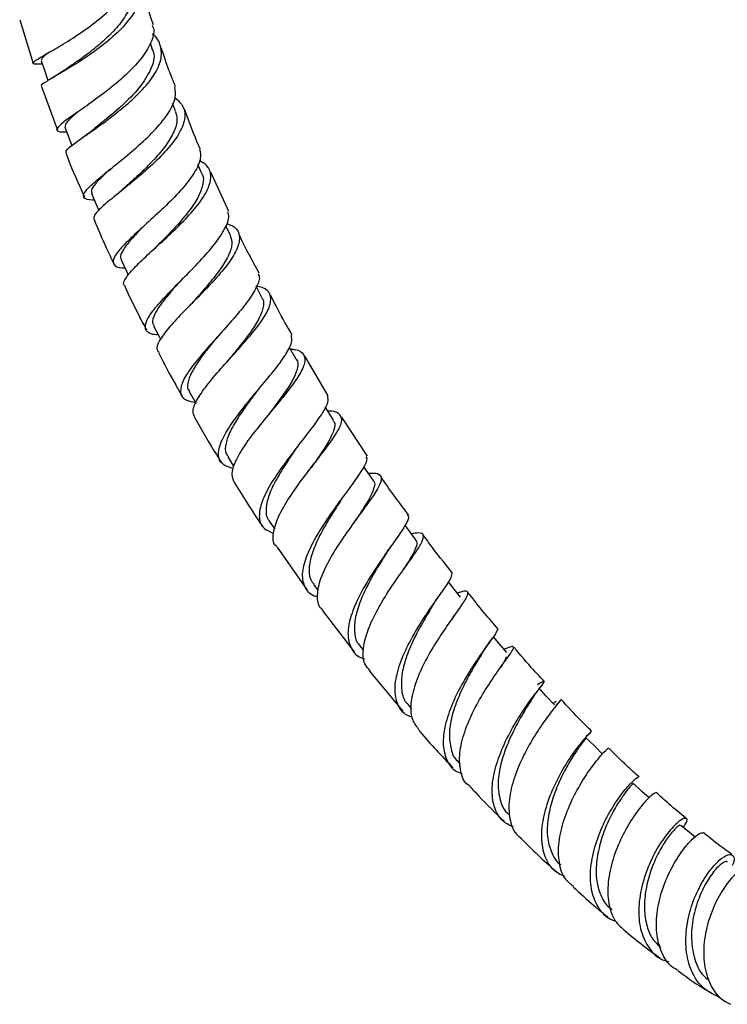
# Model space of a CAD drawing. Units: millimetres. Extents: x 5 to 995, y 5 to 995.
# Drawn here: x 842 to 859, y 683 to 706 of the extents above; entities that cross this region are included whole.
import ezdxf

# ---------------------------------------------------------------- set-up
doc = ezdxf.new("R2010")
doc.units = ezdxf.units.MM

msp = doc.modelspace()

# ---------------------------------------------------------------- linework, layer by layer
at = {"color": 7, "linetype": 'Continuous', "lineweight": 25}
for p, q in [((842.202, 705.985), (842.523, 704.943)), ((845.353, 705.304), (845.312, 705.424)), ((842.72, 704.398), (843.102, 703.359)), ((845.91, 703.814), (845.84, 703.995)), ((846.532, 702.328), (846.439, 702.543)), ((847.174, 701.423), (846.749, 702.359)), ((847.215, 700.851), (847.106, 701.08)), ((847.964, 699.376), (847.832, 699.627)), ((849.541, 697.038), (848.991, 697.97)), ((850.474, 695.604), (849.862, 696.532)), ((847.15, 695.584), (847.299, 695.347)), ((849.921, 694.66), (849.936, 694.681)), ((848.14, 694.052), (848.269, 693.863)), ((848.325, 693.438), (849.044, 692.414)), ((851.389, 692.982), (851.408, 693.009)), ((849.192, 692.551), (849.3, 692.405)), ((849.4, 691.94), (850.159, 690.948)), ((852.535, 691.817), (852.471, 691.712)), ((850.296, 691.091), (850.385, 690.978)), ((853.224, 690.947), (853.325, 691.099)), ((853.348, 691.132), (853.408, 691.214)), ((853.408, 691.214), (853.447, 691.268)), ((850.527, 690.484), (851.318, 689.535)), ((854.578, 690.086), (854.616, 690.135)), ((851.442, 689.682), (851.523, 689.589)), ((854.89, 689.728), (854.963, 689.769)), ((854.974, 689.676), (855.01, 689.723)), ((852.626, 688.337), (852.688, 688.269))]:
    msp.add_line(p, q, dxfattribs=at)
at = {"color": 7, "linetype": 'Continuous', "lineweight": 25, "flags": 128}
for points in [[(842.712, 705.01), (842.805, 704.737), (842.874, 704.536)], [(843.276, 703.429), (843.382, 703.156), (843.446, 702.989)], [(843.909, 701.847), (844.026, 701.576), (844.083, 701.444)], [(844.612, 700.27), (844.74, 700.002), (844.785, 699.908)], [(845.386, 698.7), (845.525, 698.436), (845.553, 698.382)], [(848.781, 697.908), (848.631, 698.169), (848.614, 698.198)], [(846.233, 697.136), (846.382, 696.877), (846.394, 696.857)], [(849.667, 696.455), (849.507, 696.71), (849.469, 696.771)], [(850.617, 695.02), (850.448, 695.268), (850.391, 695.352)], [(851.627, 693.613), (851.451, 693.852), (851.372, 693.959)], [(852.69, 692.245), (852.507, 692.476), (852.402, 692.607)], [(853.793, 690.931), (853.604, 691.152), (853.471, 691.306)], [(854.922, 689.683), (854.728, 689.893), (854.557, 690.078)], [(856.066, 688.514), (855.866, 688.713), (855.666, 688.911)], [(857.177, 687.471), (857.005, 687.626), (856.802, 687.811)], [(858.269, 686.539), (858.137, 686.647), (857.93, 686.817)]]:
    msp.add_lwpolyline(points, dxfattribs=at)
at = {"color": 7, "linetype": 'Continuous', "lineweight": 25}
for points, knots in [([(842.739, 704.93), (842.684, 704.927), (842.536, 704.918), (842.495, 704.947), (842.604, 705.037), (842.886, 705.199), (843.289, 705.433), (843.754, 705.734), (844.214, 706.087), (844.605, 706.471), (844.853, 706.858), (844.952, 707.155), (844.9, 707.298), (844.886, 707.334)], [0, 0, 0, 0, 0.060199, 0.161462, 0.26273, 0.36401, 0.465091, 0.565931, 0.666548, 0.766824, 0.866801, 0.966583, 1, 1, 1, 1]), ([(844.89, 707.102), (844.915, 707.081), (845.045, 706.975), (845.106, 706.72), (845.05, 706.355), (844.807, 705.963), (844.433, 705.579), (843.982, 705.223), (843.52, 704.917), (843.111, 704.676), (842.826, 704.509), (842.691, 704.422), (842.722, 704.407), (842.731, 704.402)], [0, 0, 0, 0, 0.025433, 0.130109, 0.234451, 0.338533, 0.442343, 0.545833, 0.649129, 0.752372, 0.855588, 0.958931, 1, 1, 1, 1]), ([(844.847, 706.787), (844.866, 706.728), (844.915, 706.574), (844.845, 706.29), (844.655, 705.957), (844.361, 705.627), (844.011, 705.316), (843.649, 705.044), (843.369, 704.854), (843.253, 704.774), (843.22, 704.751)], [0, 0, 0, 0, 0.089301, 0.231752, 0.373821, 0.515828, 0.65768, 0.799502, 0.941622, 1, 1, 1, 1]), ([(845.385, 705.866), (845.29, 706.128), (845.176, 706.441), (845.088, 706.752), (845.074, 706.801)], [0, 0, 0, 0, 0.841152, 1, 1, 1, 1]), ([(845.356, 705.855), (845.367, 705.828), (845.42, 705.704), (845.332, 705.427), (845.101, 705.049), (844.728, 704.662), (844.287, 704.293), (843.838, 703.965), (843.446, 703.697), (843.171, 703.497), (843.061, 703.372), (843.104, 703.315), (843.259, 703.315), (843.32, 703.315)], [0, 0, 0, 0, 0.027364, 0.127024, 0.226798, 0.326711, 0.426837, 0.527308, 0.628094, 0.729106, 0.830428, 0.931908, 1, 1, 1, 1]), ([(843.316, 702.801), (843.308, 702.823), (843.29, 702.87), (843.481, 703.027), (843.805, 703.255), (844.227, 703.55), (844.678, 703.898), (845.094, 704.277), (845.412, 704.663), (845.589, 705.037), (845.569, 705.364), (845.479, 705.566), (845.359, 705.636), (845.357, 705.637)], [0, 0, 0, 0, 0.091922, 0.192876, 0.293598, 0.394053, 0.494387, 0.594794, 0.695307, 0.796008, 0.897036, 0.998368, 1, 1, 1, 1]), ([(842.928, 705.224), (842.913, 705.214), (842.811, 705.144), (842.72, 705.072), (842.721, 705.032), (842.722, 705.014)], [0, 0, 0, 0, 0.082978, 0.590218, 1, 1, 1, 1]), ([(845.339, 705.298), (845.35, 705.283), (845.432, 705.16), (845.363, 704.859), (845.111, 704.422), (844.693, 703.979), (844.243, 703.601), (844.009, 703.417), (843.908, 703.337)], [0, 0, 0, 0, 0.02982, 0.234196, 0.438016, 0.641546, 0.844937, 1, 1, 1, 1]), ([(845.911, 704.386), (845.857, 704.52), (845.731, 704.831), (845.629, 705.142), (845.572, 705.32)], [0, 0, 0, 0, 0.430063, 1, 1, 1, 1]), ([(843.217, 704.75), (843.17, 704.719), (843.092, 704.667), (843.015, 704.621), (842.985, 704.604)], [0, 0, 0, 0, 0.613084, 1, 1, 1, 1]), ([(843.975, 701.695), (843.961, 701.694), (843.827, 701.692), (843.726, 701.734), (843.707, 701.845), (843.879, 702.035), (844.192, 702.299), (844.603, 702.624), (845.045, 702.995), (845.454, 703.388), (845.761, 703.775), (845.931, 704.118), (845.903, 704.298), (845.89, 704.379)], [0, 0, 0, 0, 0.012021, 0.11318, 0.214482, 0.315726, 0.41687, 0.51784, 0.618463, 0.718821, 0.818878, 0.918593, 1, 1, 1, 1]), ([(845.899, 704.126), (845.972, 704.061), (846.128, 703.922), (846.149, 703.624), (846.007, 703.27), (845.71, 702.883), (845.313, 702.491), (844.877, 702.119), (844.464, 701.79), (844.145, 701.522), (843.953, 701.327), (843.965, 701.258), (843.97, 701.226)], [0, 0, 0, 0, 0.090088, 0.193356, 0.296394, 0.399087, 0.50147, 0.603669, 0.705704, 0.807646, 0.90973, 1, 1, 1, 1]), ([(843.604, 703.805), (843.497, 703.717), (843.289, 703.548), (843.286, 703.469), (843.284, 703.431)], [0, 0, 0, 0, 0.516869, 1, 1, 1, 1]), ([(845.898, 703.81), (845.92, 703.747), (845.97, 703.601), (845.883, 703.321), (845.691, 702.997), (845.408, 702.66), (845.078, 702.333), (844.803, 702.085), (844.674, 701.966), (844.639, 701.935)], [0, 0, 0, 0, 0.125015, 0.288515, 0.451879, 0.614863, 0.777765, 0.940897, 1, 1, 1, 1]), ([(846.5, 702.906), (846.488, 702.932), (846.348, 703.24), (846.233, 703.553), (846.127, 703.839)], [0, 0, 0, 0, 0.084285, 1, 1, 1, 1]), ([(843.903, 703.333), (843.868, 703.306), (843.81, 703.26), (843.748, 703.216), (843.723, 703.199)], [0, 0, 0, 0, 0.605819, 1, 1, 1, 1]), ([(843.305, 702.807), (843.318, 702.771), (843.445, 702.423), (843.601, 702.079), (843.741, 701.771)], [0, 0, 0, 0, 0.106274, 1, 1, 1, 1]), ([(846.483, 702.898), (846.497, 702.829), (846.528, 702.669), (846.372, 702.348), (846.082, 701.966), (845.692, 701.566), (845.267, 701.176), (844.874, 700.82), (844.573, 700.521), (844.408, 700.293), (844.428, 700.148), (844.537, 700.085), (844.679, 700.083), (844.701, 700.083)], [0, 0, 0, 0, 0.076719, 0.176291, 0.275938, 0.375849, 0.476074, 0.576572, 0.677405, 0.77858, 0.8799, 0.981415, 1, 1, 1, 1]), ([(844.709, 699.647), (844.698, 699.655), (844.643, 699.696), (844.721, 699.845), (844.934, 700.098), (845.281, 700.424), (845.691, 700.795), (846.106, 701.192), (846.46, 701.587), (846.699, 701.956), (846.773, 702.273), (846.703, 702.504), (846.54, 702.595), (846.477, 702.631)], [0, 0, 0, 0, 0.02602, 0.127644, 0.228848, 0.329787, 0.430594, 0.531301, 0.632113, 0.733148, 0.83439, 0.935903, 1, 1, 1, 1]), ([(844.367, 702.438), (844.318, 702.394), (844.167, 702.258), (844, 702.085), (843.889, 701.931), (843.915, 701.875), (843.925, 701.852)], [0, 0, 0, 0, 0.153157, 0.470707, 0.789297, 1, 1, 1, 1]), ([(846.531, 702.328), (846.532, 702.328), (846.586, 702.262), (846.569, 702.081), (846.477, 701.792), (846.265, 701.465), (845.976, 701.124), (845.68, 700.816), (845.506, 700.64), (845.434, 700.567)], [0, 0, 0, 0, 0.001152, 0.176923, 0.352462, 0.527583, 0.702434, 0.87742, 1, 1, 1, 1]), ([(844.635, 701.932), (844.61, 701.909), (844.558, 701.864), (844.501, 701.817), (844.472, 701.794)], [0, 0, 0, 0, 0.496304, 1, 1, 1, 1]), ([(845.501, 698.481), (845.44, 698.488), (845.27, 698.506), (845.173, 698.622), (845.208, 698.831), (845.414, 699.123), (845.741, 699.48), (846.14, 699.881), (846.545, 700.295), (846.894, 700.698), (847.116, 701.056), (847.204, 701.296), (847.154, 701.389), (847.143, 701.409)], [0, 0, 0, 0, 0.057087, 0.1594479, 0.2618457, 0.3641577, 0.4662089, 0.5680785, 0.6696024, 0.770753, 0.8716245, 0.9722121, 1, 1, 1, 1]), ([(843.973, 701.228), (844.066, 701.002), (844.211, 700.65), (844.381, 700.304), (844.442, 700.179)], [0, 0, 0, 0, 0.639201, 1, 1, 1, 1]), ([(845.092, 701.012), (844.999, 700.915), (844.813, 700.722), (844.647, 700.495), (844.574, 700.343), (844.616, 700.292), (844.628, 700.277)], [0, 0, 0, 0, 0.292511, 0.587227, 0.882295, 1, 1, 1, 1]), ([(847.12, 701.14), (847.187, 701.114), (847.36, 701.047), (847.452, 700.849), (847.402, 700.559), (847.186, 700.203), (846.853, 699.805), (846.454, 699.393), (846.058, 698.994), (845.721, 698.633), (845.511, 698.34), (845.435, 698.152), (845.496, 698.093), (845.513, 698.076)], [0, 0, 0, 0, 0.062349, 0.163091, 0.263563, 0.363701, 0.463609, 0.563262, 0.662664, 0.761989, 0.861373, 0.960837, 1, 1, 1, 1]), ([(847.211, 700.849), (847.231, 700.782), (847.271, 700.644), (847.178, 700.369), (846.986, 700.052), (846.711, 699.707), (846.461, 699.425), (846.325, 699.27), (846.287, 699.227)], [0, 0, 0, 0, 0.1764163, 0.3647026, 0.5524289, 0.7399572, 0.9275663, 1, 1, 1, 1]), ([(847.902, 699.951), (847.742, 700.24), (847.571, 700.548), (847.427, 700.866), (847.418, 700.887)], [0, 0, 0, 0, 0.934988, 1, 1, 1, 1]), ([(845.434, 700.567), (845.416, 700.549), (845.378, 700.511), (845.335, 700.472), (845.314, 700.452)], [0, 0, 0, 0, 0.497585, 1, 1, 1, 1]), ([(846.017, 699.76), (845.955, 699.69), (845.79, 699.506), (845.571, 699.24), (845.404, 698.977), (845.339, 698.796), (845.387, 698.73), (845.402, 698.708)], [0, 0, 0, 0, 0.147874, 0.391184, 0.635294, 0.879742, 1, 1, 1, 1]), ([(847.873, 699.936), (847.881, 699.922), (847.929, 699.847), (847.846, 699.627), (847.638, 699.284), (847.304, 698.882), (846.919, 698.456), (846.54, 698.033), (846.23, 697.646), (846.039, 697.318), (846.012, 697.073), (846.122, 696.926), (846.305, 696.897), (846.377, 696.886)], [0, 0, 0, 0, 0.021744, 0.122035, 0.222442, 0.323094, 0.423985, 0.525186, 0.626788, 0.728678, 0.830828, 0.933261, 1, 1, 1, 1]), ([(844.7, 699.643), (844.811, 699.406), (844.975, 699.054), (845.16, 698.71), (845.221, 698.598)], [0, 0, 0, 0, 0.673057, 1, 1, 1, 1]), ([(846.379, 696.514), (846.354, 696.558), (846.294, 696.659), (846.399, 696.924), (846.637, 697.275), (846.982, 697.68), (847.368, 698.106), (847.737, 698.524), (848.025, 698.905), (848.186, 699.226), (848.175, 699.465), (848.049, 699.605), (847.875, 699.638), (847.821, 699.648)], [0, 0, 0, 0, 0.072886, 0.171334, 0.269439, 0.367227, 0.464958, 0.56269, 0.660501, 0.758563, 0.856911, 0.955485, 1, 1, 1, 1]), ([(847.954, 699.371), (847.963, 699.362), (848.019, 699.302), (848, 699.131), (847.901, 698.861), (847.685, 698.535), (847.432, 698.21), (847.259, 697.997), (847.184, 697.905)], [0, 0, 0, 0, 0.035661, 0.2387956, 0.4412669, 0.6433561, 0.8454608, 1, 1, 1, 1]), ([(848.684, 698.49), (848.626, 698.586), (848.444, 698.89), (848.286, 699.206), (848.178, 699.422)], [0, 0, 0, 0, 0.317416, 1, 1, 1, 1]), ([(846.285, 699.226), (846.274, 699.214), (846.257, 699.194), (846.237, 699.174), (846.229, 699.166)], [0, 0, 0, 0, 0.623442, 1, 1, 1, 1]), ([(846.895, 698.43), (846.872, 698.402), (846.751, 698.253), (846.544, 697.99), (846.321, 697.664), (846.2, 697.39), (846.177, 697.217), (846.233, 697.156), (846.245, 697.143)], [0, 0, 0, 0, 0.051336, 0.272068, 0.493653, 0.715599, 0.938153, 1, 1, 1, 1]), ([(847.286, 695.302), (847.191, 695.333), (846.995, 695.397), (846.906, 695.616), (846.973, 695.926), (847.192, 696.313), (847.516, 696.747), (847.889, 697.198), (848.251, 697.629), (848.532, 698.008), (848.694, 698.303), (848.674, 698.424), (848.665, 698.478)], [0, 0, 0, 0, 0.098827, 0.202099, 0.305266, 0.408349, 0.511108, 0.613536, 0.715664, 0.817389, 0.918772, 1, 1, 1, 1]), ([(848.643, 698.149), (848.681, 698.146), (848.843, 698.134), (848.973, 698.034), (849.005, 697.831), (848.864, 697.533), (848.594, 697.161), (848.243, 696.737), (847.873, 696.292), (847.543, 695.858), (847.315, 695.47), (847.216, 695.157), (847.282, 695.027), (847.313, 694.965)], [0, 0, 0, 0, 0.030792, 0.129841, 0.228608, 0.327154, 0.425446, 0.523408, 0.621157, 0.718817, 0.816415, 0.914112, 1, 1, 1, 1]), ([(845.501, 698.07), (845.634, 697.81), (845.815, 697.457), (846.017, 697.116), (846.07, 697.026)], [0, 0, 0, 0, 0.737651, 1, 1, 1, 1]), ([(848.778, 697.906), (848.781, 697.903), (848.832, 697.859), (848.821, 697.714), (848.733, 697.462), (848.532, 697.144), (848.32, 696.854), (848.183, 696.67), (848.139, 696.61)], [0, 0, 0, 0, 0.0122954, 0.23363, 0.4542375, 0.6745958, 0.8947337, 1, 1, 1, 1]), ([(847.83, 697.125), (847.782, 697.06), (847.639, 696.87), (847.416, 696.555), (847.205, 696.202), (847.096, 695.899), (847.081, 695.693), (847.146, 695.615), (847.165, 695.592)], [0, 0, 0, 0, 0.105052, 0.307107, 0.509701, 0.712786, 0.916592, 1, 1, 1, 1]), ([(847.83, 697.125), (847.833, 697.129), (847.84, 697.137), (847.847, 697.145), (847.85, 697.15)], [0, 0, 0, 0, 0.499926, 1, 1, 1, 1]), ([(849.522, 697.026), (849.53, 696.982), (849.55, 696.881), (849.396, 696.607), (849.127, 696.236), (848.784, 695.801), (848.432, 695.336), (848.128, 694.877), (847.929, 694.459), (847.88, 694.116), (847.973, 693.875), (848.158, 693.802), (848.242, 693.77)], [0, 0, 0, 0, 0.078606, 0.181962, 0.285448, 0.389174, 0.49331, 0.597857, 0.702654, 0.807855, 0.913396, 1, 1, 1, 1]), ([(846.372, 696.51), (846.537, 696.216), (846.735, 695.863), (846.954, 695.524), (846.991, 695.466)], [0, 0, 0, 0, 0.831449, 1, 1, 1, 1]), ([(848.33, 693.442), (848.315, 693.453), (848.225, 693.522), (848.222, 693.752), (848.323, 694.12), (848.57, 694.558), (848.897, 695.022), (849.25, 695.477), (849.57, 695.89), (849.798, 696.229), (849.892, 696.48), (849.807, 696.624), (849.675, 696.677), (849.539, 696.669), (849.533, 696.669)], [0, 0, 0, 0, 0.019681, 0.117807, 0.215582, 0.313106, 0.410319, 0.507429, 0.604655, 0.701986, 0.799507, 0.897348, 0.995482, 1, 1, 1, 1]), ([(849.656, 696.448), (849.666, 696.439), (849.719, 696.392), (849.692, 696.239), (849.574, 695.979), (849.376, 695.672), (849.214, 695.438), (849.138, 695.329)], [0, 0, 0, 0, 0.0624634, 0.3041958, 0.5454399, 0.7864786, 1, 1, 1, 1]), ([(848.812, 695.831), (848.802, 695.817), (848.709, 695.682), (848.515, 695.399), (848.281, 695.012), (848.107, 694.644), (848.051, 694.335), (848.067, 694.137), (848.138, 694.069), (848.15, 694.058)], [0, 0, 0, 0, 0.021288, 0.208299, 0.396086, 0.584095, 0.772728, 0.962089, 1, 1, 1, 1]), ([(848.813, 695.832), (848.821, 695.844), (848.836, 695.864), (848.853, 695.886), (848.859, 695.895)], [0, 0, 0, 0, 0.601933, 1, 1, 1, 1]), ([(849.298, 692.251), (849.283, 692.254), (849.138, 692.281), (848.994, 692.44), (848.903, 692.737), (848.986, 693.14), (849.202, 693.602), (849.509, 694.093), (849.85, 694.567), (850.167, 694.99), (850.388, 695.321), (850.49, 695.521), (850.454, 695.572), (850.445, 695.585)], [0, 0, 0, 0, 0.0118708, 0.118361, 0.2248165, 0.331326, 0.4376424, 0.5435873, 0.6493198, 0.7547084, 0.8596481, 0.964297, 1, 1, 1, 1]), ([(849.138, 695.33), (849.147, 695.342), (849.165, 695.367), (849.185, 695.393), (849.195, 695.406)], [0, 0, 0, 0, 0.499252, 1, 1, 1, 1]), ([(850.497, 695.196), (850.58, 695.198), (850.757, 695.202), (850.829, 695.091), (850.756, 694.874), (850.543, 694.55), (850.239, 694.142), (849.901, 693.676), (849.59, 693.192), (849.358, 692.727), (849.264, 692.326), (849.281, 692.059), (849.384, 691.971), (849.411, 691.949)], [0, 0, 0, 0, 0.086453, 0.184993, 0.283366, 0.381507, 0.479289, 0.576812, 0.674264, 0.771669, 0.869025, 0.966619, 1, 1, 1, 1]), ([(851.463, 694.194), (851.248, 694.475), (851.021, 694.774), (850.812, 695.091), (850.8, 695.109)], [0, 0, 0, 0, 0.94265, 1, 1, 1, 1]), ([(847.313, 694.965), (847.52, 694.628), (847.737, 694.275), (847.973, 693.938), (847.984, 693.923)], [0, 0, 0, 0, 0.9536038, 1, 1, 1, 1]), ([(850.61, 695.016), (850.616, 695.013), (850.663, 694.982), (850.643, 694.854), (850.538, 694.613), (850.369, 694.342), (850.237, 694.141), (850.186, 694.062)], [0, 0, 0, 0, 0.035252, 0.301074, 0.566245, 0.831426, 1, 1, 1, 1]), ([(849.846, 694.552), (849.86, 694.573), (849.883, 694.608), (849.91, 694.645), (849.921, 694.66)], [0, 0, 0, 0, 0.592641, 1, 1, 1, 1]), ([(849.844, 694.55), (849.816, 694.506), (849.709, 694.343), (849.504, 694.019), (849.286, 693.615), (849.126, 693.225), (849.071, 692.886), (849.102, 692.662), (849.184, 692.58), (849.204, 692.56)], [0, 0, 0, 0, 0.063859, 0.238848, 0.41452, 0.590649, 0.767064, 0.94397, 1, 1, 1, 1]), ([(851.416, 694.209), (851.434, 694.192), (851.48, 694.148), (851.377, 693.948), (851.16, 693.628), (850.856, 693.21), (850.533, 692.731), (850.246, 692.226), (850.05, 691.742), (849.984, 691.315), (850.089, 690.994), (850.241, 690.818), (850.389, 690.787), (850.404, 690.784)], [0, 0, 0, 0, 0.0670541, 0.1685091, 0.2701353, 0.3719248, 0.4738978, 0.5762324, 0.6789563, 0.7818945, 0.8850454, 0.9884563, 1, 1, 1, 1]), ([(850.541, 690.495), (850.493, 690.546), (850.373, 690.676), (850.36, 691.014), (850.473, 691.46), (850.709, 691.955), (851.015, 692.453), (851.336, 692.91), (851.612, 693.292), (851.791, 693.573), (851.824, 693.736), (851.739, 693.789), (851.582, 693.761), (851.526, 693.751)], [0, 0, 0, 0, 0.063635, 0.161999, 0.260052, 0.357782, 0.455483, 0.553198, 0.65092, 0.748822, 0.84706, 0.945565, 1, 1, 1, 1]), ([(852.501, 692.82), (852.348, 693.006), (852.111, 693.296), (851.89, 693.605), (851.81, 693.716)], [0, 0, 0, 0, 0.642871, 1, 1, 1, 1]), ([(850.927, 693.296), (850.946, 693.326), (850.978, 693.376), (851.015, 693.428), (851.029, 693.448)], [0, 0, 0, 0, 0.599803, 1, 1, 1, 1]), ([(851.614, 693.604), (851.626, 693.596), (851.67, 693.563), (851.632, 693.425), (851.517, 693.198), (851.387, 692.991), (851.328, 692.897)], [0, 0, 0, 0, 0.1100304, 0.4230513, 0.735233, 1, 1, 1, 1]), ([(850.933, 693.305), (850.859, 693.187), (850.708, 692.946), (850.472, 692.534), (850.284, 692.116), (850.166, 691.719), (850.157, 691.377), (850.21, 691.169), (850.293, 691.102), (850.301, 691.095)], [0, 0, 0, 0, 0.157814, 0.321838, 0.486376, 0.651547, 0.81681, 0.98247, 1, 1, 1, 1]), ([(851.544, 689.39), (851.501, 689.403), (851.332, 689.457), (851.177, 689.686), (851.104, 690.061), (851.193, 690.532), (851.402, 691.048), (851.691, 691.563), (852.005, 692.032), (852.278, 692.415), (852.469, 692.691), (852.483, 692.771), (852.489, 692.81)], [0, 0, 0, 0, 0.0364588, 0.1447573, 0.2532, 0.3614925, 0.4695808, 0.5775273, 0.6851153, 0.7923265, 0.899341, 1, 1, 1, 1]), ([(852.607, 692.35), (852.648, 692.363), (852.791, 692.407), (852.873, 692.387), (852.85, 692.263), (852.681, 692.007), (852.417, 691.639), (852.108, 691.184), (851.815, 690.678), (851.592, 690.164), (851.489, 689.694), (851.513, 689.316), (851.648, 689.16), (851.708, 689.091)], [0, 0, 0, 0, 0.039704, 0.138689, 0.237365, 0.335724, 0.433887, 0.531769, 0.62935, 0.726842, 0.824377, 0.92193, 1, 1, 1, 1]), ([(852.052, 692.083), (852.076, 692.122), (852.117, 692.187), (852.162, 692.251), (852.18, 692.277)], [0, 0, 0, 0, 0.604045, 1, 1, 1, 1]), ([(853.579, 691.496), (853.471, 691.619), (853.227, 691.896), (852.995, 692.194), (852.866, 692.36)], [0, 0, 0, 0, 0.4424957, 1, 1, 1, 1]), ([(852.051, 692.083), (852.038, 692.061), (851.963, 691.937), (851.786, 691.645), (851.564, 691.233), (851.383, 690.8), (851.279, 690.387), (851.278, 690.025), (851.337, 689.786), (851.434, 689.706), (851.452, 689.691)], [0, 0, 0, 0, 0.033904, 0.188052, 0.342305, 0.496911, 0.652087, 0.807603, 0.963248, 1, 1, 1, 1]), ([(853.573, 691.495), (853.564, 691.464), (853.546, 691.4), (853.352, 691.14), (853.087, 690.769), (852.787, 690.302), (852.514, 689.783), (852.323, 689.255), (852.252, 688.766), (852.338, 688.37), (852.505, 688.124), (852.681, 688.064), (852.728, 688.048)], [0, 0, 0, 0, 0.105653, 0.211727, 0.317969, 0.424479, 0.531191, 0.638133, 0.745474, 0.853071, 0.960711, 1, 1, 1, 1]), ([(853.23, 690.956), (853.17, 690.859), (853.047, 690.66), (852.825, 690.269), (852.622, 689.842), (852.47, 689.402), (852.407, 688.984), (852.455, 688.629), (852.531, 688.407), (852.624, 688.342), (852.628, 688.339)], [0, 0, 0, 0, 0.136474, 0.278426, 0.420674, 0.563103, 0.705958, 0.849303, 0.992624, 1, 1, 1, 1]), ([(852.902, 687.76), (852.891, 687.766), (852.772, 687.837), (852.679, 688.098), (852.648, 688.524), (852.771, 689.033), (852.998, 689.56), (853.286, 690.06), (853.578, 690.492), (853.818, 690.818), (853.96, 691.02), (853.95, 691.084), (853.866, 691.066), (853.746, 691.012), (853.73, 691.005)], [0, 0, 0, 0, 0.009703, 0.107583, 0.205122, 0.3024, 0.399634, 0.496764, 0.593894, 0.691277, 0.78893, 0.886798, 0.984974, 1, 1, 1, 1]), ([(854.686, 690.237), (854.601, 690.326), (854.353, 690.587), (854.116, 690.87), (853.958, 691.057)], [0, 0, 0, 0, 0.3389728, 1, 1, 1, 1]), ([(853.777, 690.83), (853.771, 690.81), (853.756, 690.758), (853.688, 690.648), (853.646, 690.58)], [0, 0, 0, 0, 0.388331, 1, 1, 1, 1]), ([(853.951, 686.774), (853.861, 686.817), (853.647, 686.92), (853.473, 687.244), (853.42, 687.691), (853.513, 688.215), (853.721, 688.757), (853.996, 689.27), (854.284, 689.705), (854.527, 690.026), (854.681, 690.213), (854.686, 690.255), (854.626, 690.223), (854.525, 690.164), (854.519, 690.161)], [0, 0, 0, 0, 0.0691655, 0.1622828, 0.2553275, 0.3483729, 0.4412887, 0.5338901, 0.6262854, 0.7184983, 0.810449, 0.9021966, 0.993972, 1, 1, 1, 1]), ([(854.396, 689.83), (854.432, 689.884), (854.493, 689.977), (854.554, 690.054), (854.578, 690.086)], [0, 0, 0, 0, 0.587683, 1, 1, 1, 1]), ([(854.397, 689.832), (854.384, 689.811), (854.329, 689.724), (854.171, 689.478), (853.962, 689.1), (853.767, 688.669), (853.623, 688.222), (853.565, 687.788), (853.622, 687.416), (853.719, 687.168), (853.831, 687.086), (853.853, 687.07)], [0, 0, 0, 0, 0.04066, 0.172172, 0.303897, 0.436088, 0.568395, 0.701005, 0.834061, 0.967338, 1, 1, 1, 1]), ([(855.054, 689.797), (855.057, 689.795), (855.068, 689.789), (854.94, 689.639), (854.714, 689.344), (854.428, 688.923), (854.15, 688.423), (853.933, 687.888), (853.821, 687.364), (853.857, 686.914), (853.967, 686.623), (854.105, 686.535), (854.134, 686.517)], [0, 0, 0, 0, 0.0428055, 0.1597464, 0.2761775, 0.3922926, 0.50815, 0.6236928, 0.7390321, 0.8544823, 0.9700956, 1, 1, 1, 1]), ([(855.809, 689.057), (855.728, 689.136), (855.479, 689.377), (855.239, 689.641), (855.077, 689.819)], [0, 0, 0, 0, 0.323745, 1, 1, 1, 1]), ([(851.696, 689.082), (851.705, 689.072), (851.966, 688.758), (852.242, 688.468), (852.51, 688.188)], [0, 0, 0, 0, 0.031444, 1, 1, 1, 1]), ([(855.675, 688.937), (855.677, 688.939), (855.769, 689.006), (855.815, 689.062), (855.801, 689.052), (855.642, 688.89), (855.4, 688.59), (855.121, 688.167), (854.86, 687.658), (854.668, 687.111), (854.589, 686.577), (854.656, 686.112), (854.844, 685.765), (855.067, 685.652), (855.166, 685.601)], [0, 0, 0, 0, 0.002484, 0.094592, 0.186539, 0.278469, 0.370372, 0.462361, 0.554623, 0.647145, 0.739816, 0.832735, 0.925902, 1, 1, 1, 1]), ([(855.653, 688.899), (855.658, 688.899), (855.675, 688.901), (855.592, 688.793), (855.44, 688.578), (855.242, 688.265), (855.038, 687.873), (854.867, 687.432), (854.758, 686.979), (854.737, 686.544), (854.84, 686.181), (854.957, 685.957), (855.065, 685.891), (855.072, 685.886)], [0, 0, 0, 0, 0.044436, 0.149051, 0.253829, 0.358567, 0.463432, 0.568635, 0.674086, 0.779674, 0.885547, 0.991729, 1, 1, 1, 1]), ([(855.378, 685.361), (855.311, 685.413), (855.139, 685.549), (855.019, 685.92), (855.011, 686.412), (855.139, 686.954), (855.364, 687.487), (855.636, 687.962), (855.909, 688.339), (856.108, 688.57), (856.214, 688.667), (856.201, 688.654), (856.201, 688.653)], [0, 0, 0, 0, 0.073519, 0.188879, 0.304033, 0.418978, 0.533707, 0.648528, 0.76362, 0.878966, 0.994616, 1, 1, 1, 1]), ([(856.936, 687.97), (856.838, 688.057), (856.593, 688.276), (856.354, 688.517), (856.21, 688.662)], [0, 0, 0, 0, 0.39849, 1, 1, 1, 1]), ([(856.386, 684.533), (856.358, 684.541), (856.185, 684.587), (855.973, 684.824), (855.789, 685.231), (855.763, 685.747), (855.87, 686.302), (856.078, 686.846), (856.344, 687.323), (856.617, 687.692), (856.823, 687.904), (856.936, 687.987), (856.931, 687.965), (856.931, 687.965)], [0, 0, 0, 0, 0.02113, 0.130213, 0.239394, 0.348686, 0.45775, 0.566545, 0.67517, 0.783444, 0.891349, 0.9991, 1, 1, 1, 1]), ([(856.792, 687.802), (856.794, 687.805), (856.805, 687.82), (856.727, 687.745), (856.575, 687.554), (856.379, 687.259), (856.18, 686.882), (856.017, 686.442), (855.919, 685.985), (855.905, 685.539), (856.009, 685.155), (856.152, 684.914), (856.276, 684.833), (856.3, 684.818)], [0, 0, 0, 0, 0.027133, 0.131874, 0.236596, 0.341557, 0.446486, 0.551679, 0.657293, 0.763015, 0.868967, 0.975224, 1, 1, 1, 1]), ([(852.901, 687.759), (852.976, 687.675), (853.243, 687.378), (853.524, 687.108), (853.725, 686.913)], [0, 0, 0, 0, 0.280167, 1, 1, 1, 1]), ([(857.332, 687.588), (857.309, 687.58), (857.26, 687.564), (857.05, 687.356), (856.786, 687.011), (856.518, 686.547), (856.303, 686.015), (856.182, 685.464), (856.195, 684.955), (856.333, 684.539), (856.529, 684.373), (856.619, 684.297)], [0, 0, 0, 0, 0.1016456, 0.2172314, 0.3322799, 0.4468317, 0.5611108, 0.6751972, 0.7890869, 0.9030341, 1, 1, 1, 1]), ([(858.052, 686.989), (857.917, 687.098), (857.679, 687.291), (857.445, 687.507), (857.343, 687.601)], [0, 0, 0, 0, 0.563823, 1, 1, 1, 1]), ([(857.988, 686.769), (858.015, 686.808), (858.095, 686.924), (858.071, 687.002), (857.946, 686.967), (857.723, 686.77), (857.457, 686.428), (857.199, 685.966), (857.003, 685.427), (856.91, 684.867), (856.949, 684.34), (857.139, 683.912), (857.382, 683.646), (857.585, 683.589), (857.642, 683.573)], [0, 0, 0, 0, 0.0454907, 0.1370325, 0.228343, 0.3197022, 0.4111466, 0.5027091, 0.5945132, 0.6866767, 0.7791059, 0.8716335, 0.9643798, 1, 1, 1, 1]), ([(857.918, 686.805), (857.916, 686.811), (857.91, 686.832), (857.807, 686.754), (857.636, 686.555), (857.438, 686.246), (857.25, 685.858), (857.111, 685.411), (857.052, 684.948), (857.086, 684.51), (857.211, 684.142), (857.375, 683.984), (857.449, 683.912)], [0, 0, 0, 0, 0.047493, 0.154697, 0.26189, 0.369359, 0.476882, 0.584637, 0.692809, 0.801265, 0.909847, 1, 1, 1, 1]), ([(857.872, 683.366), (857.827, 683.388), (857.65, 683.474), (857.461, 683.781), (857.334, 684.247), (857.355, 684.791), (857.495, 685.342), (857.722, 685.848), (857.99, 686.261), (858.238, 686.533), (858.408, 686.656), (858.438, 686.633), (858.448, 686.625)], [0, 0, 0, 0, 0.0388996, 0.1526653, 0.2661272, 0.3791798, 0.4920663, 0.6050904, 0.7182473, 0.8316472, 0.9455184, 1, 1, 1, 1]), ([(859.145, 686.124), (858.955, 686.261), (858.727, 686.426), (858.502, 686.615), (858.464, 686.647)], [0, 0, 0, 0, 0.830843, 1, 1, 1, 1]), ([(854.128, 686.511), (854.261, 686.376), (854.531, 686.1), (854.813, 685.852), (854.956, 685.726)], [0, 0, 0, 0, 0.489589, 1, 1, 1, 1]), ([(858.859, 682.726), (858.728, 682.786), (858.458, 682.91), (858.186, 683.292), (858.044, 683.782), (858.045, 684.341), (858.172, 684.903), (858.393, 685.408), (858.658, 685.806), (858.914, 686.06), (859.116, 686.153), (859.199, 686.076), (859.209, 685.959), (859.15, 685.862), (859.149, 685.861)], [0, 0, 0, 0, 0.0864341, 0.1785066, 0.2705968, 0.3625138, 0.4543503, 0.5458893, 0.6370501, 0.7279646, 0.818707, 0.9092844, 0.9997325, 1, 1, 1, 1]), ([(859.035, 685.941), (859.035, 685.943), (859.028, 685.969), (858.945, 685.94), (858.79, 685.822), (858.577, 685.539), (858.377, 685.154), (858.222, 684.686), (858.163, 684.171), (858.231, 683.682), (858.376, 683.311), (858.543, 683.175), (858.6, 683.128)], [0, 0, 0, 0, 0.0045463, 0.1020216, 0.218203, 0.3344618, 0.4511282, 0.5678774, 0.6905659, 0.8138569, 0.9372482, 1, 1, 1, 1]), ([(859.549, 685.802), (859.544, 685.81), (859.514, 685.85), (859.35, 685.767), (859.103, 685.539), (858.834, 685.152), (858.611, 684.661), (858.476, 684.111), (858.462, 683.559), (858.59, 683.072), (858.811, 682.718), (859.027, 682.604), (859.11, 682.559)], [0, 0, 0, 0, 0.027553, 0.141674, 0.255376, 0.368523, 0.481073, 0.593194, 0.705166, 0.817136, 0.929094, 1, 1, 1, 1]), ([(855.37, 685.352), (855.531, 685.203), (855.801, 684.951), (856.081, 684.729), (856.195, 684.639)], [0, 0, 0, 0, 0.593168, 1, 1, 1, 1]), ([(856.618, 684.296), (856.776, 684.163), (857.045, 683.939), (857.32, 683.746), (857.433, 683.667)], [0, 0, 0, 0, 0.590574, 1, 1, 1, 1]), ([(857.865, 683.356), (857.991, 683.263), (858.254, 683.068), (858.522, 682.906), (858.662, 682.822)], [0, 0, 0, 0, 0.47765, 1, 1, 1, 1])]:
    msp.add_open_spline(points, degree=3, knots=knots, dxfattribs=at)

doc.saveas('drawing.dxf')
